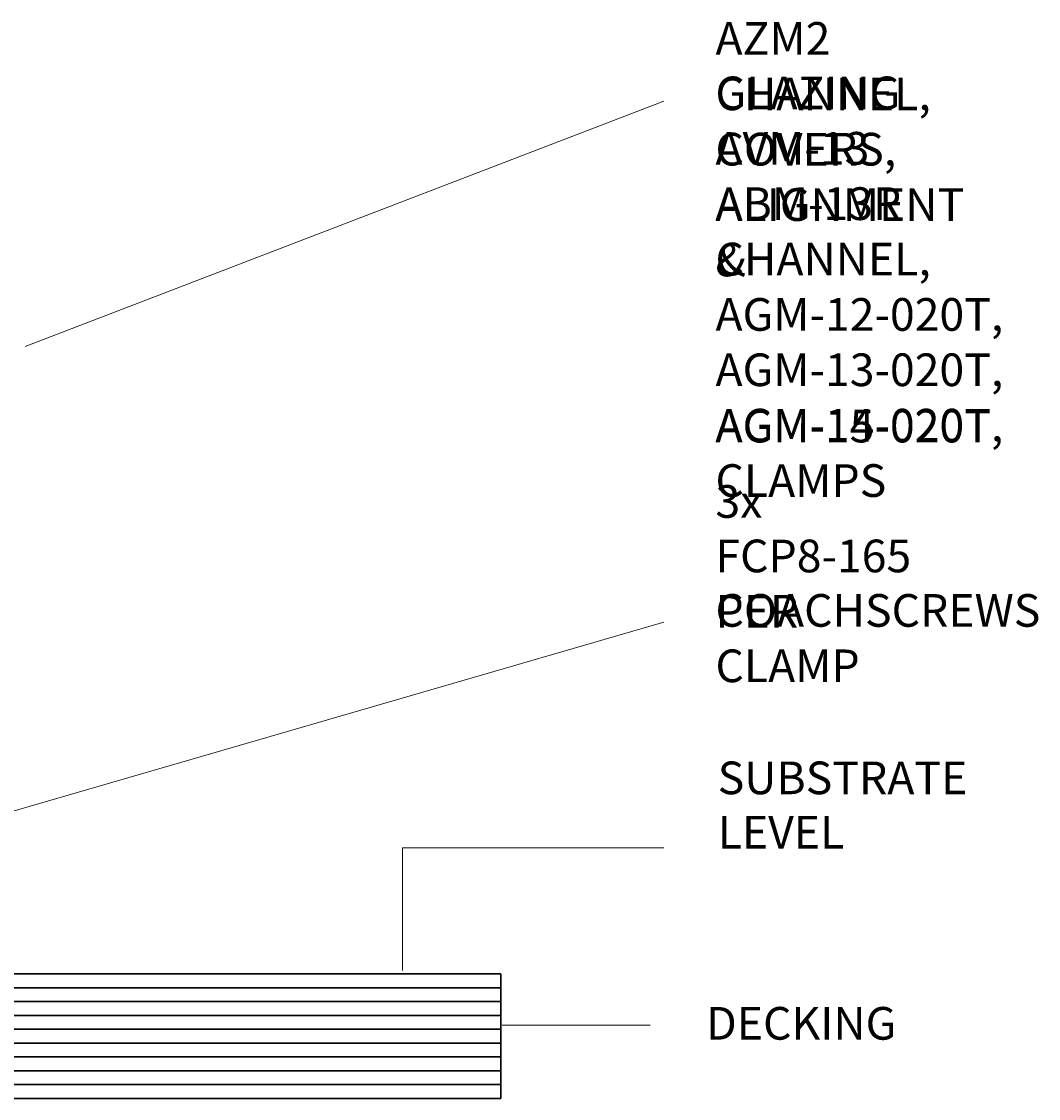
# Model space of a CAD drawing. Units: millimetres. Extents: x 155 to 481, y 19 to 553.
# Drawn here: x 325 to 481, y 303 to 468 of the extents above; entities that cross this region are included whole.
import ezdxf

# ---------------------------------------------------------------- set-up
doc = ezdxf.new("R2010")
doc.units = ezdxf.units.MM
doc.header["$MEASUREMENT"] = 0
for name, color, linetype, lineweight in [('Callouts', 7, 'Continuous', 0), ('Coachscrew', 7, 'Continuous', 0), ('Decking', 7, 'Continuous', 0)]:
    doc.layers.add(name, color=color, linetype=linetype, lineweight=lineweight)

msp = doc.modelspace()

# ---------------------------------------------------------------- linework, layer by layer
at = {"layer": 'Callouts', "color": 22, "lineweight": 13, "true_color": 0xbf311a}
for p, q in [((325.71, 418.34), (423.28, 455.87)), ((290.37, 337.63), (423.28, 376.2)), ((398.59, 314.61), (421.22, 314.61))]:
    msp.add_line(p, q, dxfattribs=at)
msp.add_lwpolyline([(383.34, 322.96), (383.34, 341.71), (423.28, 341.71)], dxfattribs=at)
at = {"layer": 'Decking', "color": 18, "lineweight": 30, "true_color": 0x000000}
for p, q in [((398.37, 322.44), (237.78, 322.44)), ((398.37, 303.39), (398.37, 322.46)), ((398.37, 320.32), (237.78, 320.32)), ((398.37, 318.21), (237.78, 318.21)), ((398.37, 316.09), (237.78, 316.09)), ((398.37, 313.97), (237.78, 313.97)), ((398.37, 311.86), (237.78, 311.86)), ((398.37, 309.74), (237.78, 309.74)), ((398.37, 307.62), (237.78, 307.62)), ((398.37, 305.51), (237.78, 305.51)), ((237.78, 303.39), (398.37, 303.39))]:
    msp.add_line(p, q, dxfattribs=at)

# ---------------------------------------------------------------- texts
at = {"layer": 'Callouts', "char_height": 0.2, "attachment_point": 7}
for s, insert in [('\\C250;\\c2105123;\\FVerdana|b0|i0|c1;\\H4.995333;\\W1.000000;SUBSTRATE LEVEL', (431.53, 341.58)), ('\\C250;\\c2105123;\\FVerdana|b0|i0|c1;\\H4.995333;\\W1.000000;DECKING', (429.76, 312.38))]:
    msp.add_mtext(s, dxfattribs=dict(at, insert=insert))
at = {"layer": 'Coachscrew', "char_height": 0.2, "attachment_point": 7}
for s, insert in [('\\C250;\\c2105123;\\FVerdana|b0|i0|c1;\\H4.995333;\\W1.000000;AZM2 GLAZING ', (431.19, 454.63)), ('\\C250;\\c2105123;\\FVerdana|b0|i0|c1;\\H4.995333;\\W1.000000;CHANNEL, AVM-13 ', (431.19, 446.16)), ('\\C250;\\c2105123;\\FVerdana|b0|i0|c1;\\H4.995333;\\W1.000000;COVERS, ABM-13R ', (431.19, 437.7)), ('\\C250;\\c2105123;\\FVerdana|b0|i0|c1;\\H4.995333;\\W1.000000;ALIGNMENT CHANNEL, ', (431.19, 429.23)), ('\\C250;\\c2105123;\\FVerdana|b0|i0|c1;\\H4.995333;\\W1.000000;& AGM-12-020T, ', (431.19, 420.76)), ('\\C250;\\c2105123;\\FVerdana|b0|i0|c1;\\H4.995333;\\W1.000000;AGM-13-020T, ', (431.19, 412.3)), ('\\C250;\\c2105123;\\FVerdana|b0|i0|c1;\\H4.995333;\\W1.000000;AGM-14-020T, ', (431.19, 403.83)), ('\\C250;\\c2105123;\\FVerdana|b0|i0|c1;\\H4.995333;\\W1.000000;AGM-15-020T CLAMPS', (431.19, 395.36)), ('\\C250;\\c2105123;\\FVerdana|b0|i0|c1;\\H4.995333;\\W1.000000;3x FCP8-165 COACHSCREWS^C', (431.19, 375.51)), ('\\C250;\\c2105123;\\FVerdana|b0|i0|c1;\\H4.995333;\\W1.000000;PER CLAMP', (431.19, 367.04))]:
    msp.add_mtext(s, dxfattribs=dict(at, insert=insert))

doc.saveas('drawing.dxf')
